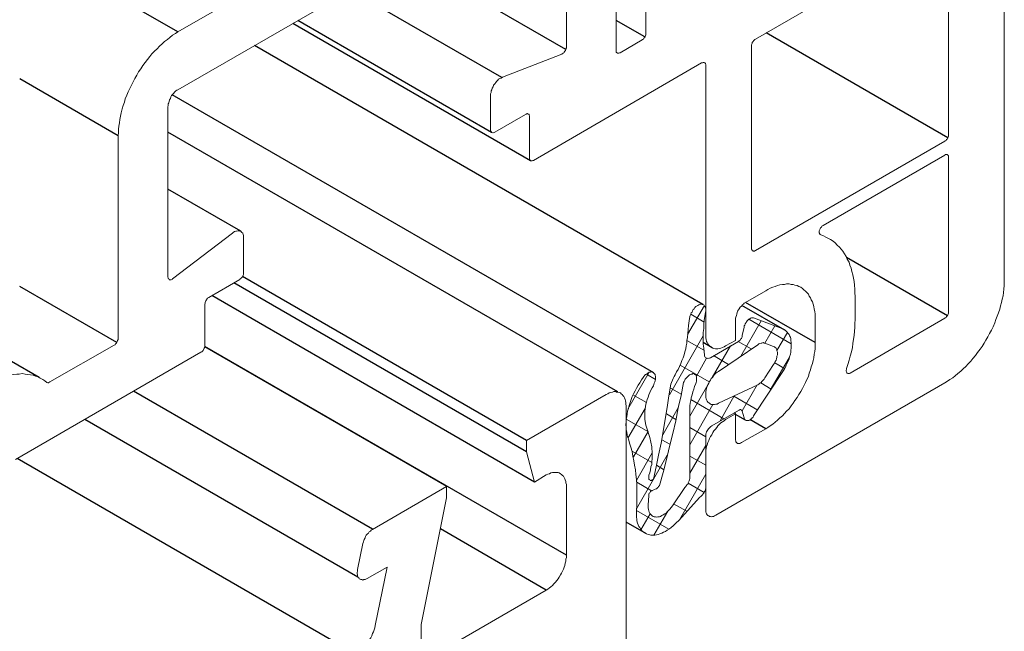
# Model space of a CAD drawing. Units: millimetres. Extents: x 8353 to 10789, y 5835 to 7474.
# Drawn here: x 10745 to 10750, y 6986 to 6989 of the extents above; entities that cross this region are included whole.
import ezdxf

# ---------------------------------------------------------------- set-up
doc = ezdxf.new("R2010")
doc.units = ezdxf.units.MM
doc.linetypes.add('AUSGEZOGEN', pattern=[0])
doc.layers.add('15', color=1, linetype='AUSGEZOGEN')
doc.layers.add('61', color=6, linetype='AUSGEZOGEN')

msp = doc.modelspace()

# ---------------------------------------------------------------- linework, layer by layer
at = {"color": 1}
for p, q in [((10747.8042, 6989.3485), (10747.0116, 6989.8061)), ((10747.485, 6989.2092), (10746.7313, 6989.6443)), ((10747.6285, 6988.7963), (10746.4467, 6989.4786)), ((10747.434, 6988.9367), (10746.4711, 6989.4926)), ((10748.1963, 6989.4109), (10748.0539, 6989.4932)), ((10749.7012, 6988.9096), (10748.7987, 6989.4307)), ((10748.0622, 6987.6471), (10745.8261, 6988.938)), ((10746.1881, 6988.4458), (10745.8261, 6988.6548)), ((10749.6992, 6988.0256), (10749.1985, 6988.3147)), ((10747.6087, 6987.3496), (10746.1542, 6988.1894)), ((10747.6087, 6987.4058), (10746.1972, 6988.2207)), ((10745.5724, 6987.8925), (10745.0898, 6988.1711)), ((10747.6482, 6987.1999), (10746.0447, 6988.1257)), ((10749.0419, 6987.8925), (10748.6963, 6988.092)), ((10748.5312, 6987.8665), (10748.4865, 6987.8923)), ((10747.2114, 6987.177), (10746.0092, 6987.8711)), ((10745.1865, 6987.7188), (10745.0488, 6987.7983)), ((10748.6467, 6987.5389), (10748.6395, 6987.543)), ((10746.7705, 6986.7277), (10745.4134, 6987.5112)), ((10748.7964, 6987.464), (10748.7173, 6987.5097))]:
    msp.add_line(p, q, dxfattribs=at)
at = {"color": 1, "lineweight": 0}
for points in [[(10749.982, 6994.8357), (10749.982, 6988.2066)], [(10747.7564, 6990.5217), (10747.1137, 6990.1493), (10747.0138, 6990.3781), (10746.9161, 6990.322), (10746.9161, 6990.0703), (10746.7185, 6989.9559), (10746.7185, 6990.2076), (10746.6186, 6990.1493), (10746.5188, 6989.8061), (10745.8761, 6989.4359)], [(10748.0539, 6989.3444), (10748.0539, 6990.349)], [(10747.8063, 6989.361), (10747.8063, 6990.2076)], [(10749.6867, 6989.9434), (10748.7465, 6989.4005)], [(10749.6867, 6989.9434), (10748.7465, 6989.4005)], [(10749.7054, 6988.9263), (10749.7054, 6989.933)], [(10749.7054, 6988.9263), (10749.7054, 6989.933)], [(10746.7185, 6989.6356), (10745.8761, 6989.1488)], [(10748.2015, 6989.5545), (10748.2015, 6989.4297)], [(10745.8761, 6989.4359), (10745.8636, 6989.4276), (10745.849, 6989.4193), (10745.8365, 6989.4089), (10745.8241, 6989.3984), (10745.8095, 6989.388), (10745.797, 6989.3776), (10745.7845, 6989.3652), (10745.7721, 6989.3527), (10745.7596, 6989.3402), (10745.7471, 6989.3277), (10745.7367, 6989.3132), (10745.7242, 6989.2986), (10745.7138, 6989.284), (10745.7013, 6989.2695), (10745.6909, 6989.2528), (10745.6805, 6989.2383), (10745.6722, 6989.2216), (10745.6618, 6989.205), (10745.6535, 6989.1884), (10745.6452, 6989.1717), (10745.6369, 6989.1551), (10745.6285, 6989.1384), (10745.6223, 6989.1218), (10745.614, 6989.1031), (10745.6098, 6989.0864), (10745.6036, 6989.0698), (10745.5994, 6989.0532), (10745.5932, 6989.0344), (10745.5911, 6989.0178), (10745.5869, 6989.0012), (10745.5849, 6988.9845), (10745.5828, 6988.9679), (10745.5807, 6988.9533), (10745.5807, 6988.9367), (10745.5786, 6988.92)], [(10748.1828, 6989.3964), (10748.1849, 6989.3984), (10748.1891, 6989.4005), (10748.1911, 6989.4047), (10748.1953, 6989.4089), (10748.1974, 6989.413), (10748.1995, 6989.4172), (10748.2015, 6989.4213), (10748.2015, 6989.4255), (10748.2015, 6989.4297)], [(10747.7834, 6989.3256), (10747.7855, 6989.3277), (10747.7897, 6989.3298), (10747.7938, 6989.3319), (10747.7959, 6989.336), (10747.798, 6989.3402), (10747.8022, 6989.3444), (10747.8042, 6989.3485), (10747.8042, 6989.3527), (10747.8063, 6989.3568), (10747.8063, 6989.361)], [(10748.1828, 6989.3964), (10748.0726, 6989.3319)], [(10748.7465, 6989.4005), (10748.7423, 6989.3984), (10748.7403, 6989.3964), (10748.7361, 6989.3922), (10748.734, 6989.388), (10748.7299, 6989.3839), (10748.7299, 6989.3797), (10748.7278, 6989.3756), (10748.7257, 6989.3714), (10748.7257, 6989.3672)], [(10748.7465, 6989.4005), (10748.7423, 6989.3984), (10748.7403, 6989.3964), (10748.7361, 6989.3922), (10748.734, 6989.388), (10748.7299, 6989.3839), (10748.7299, 6989.3797), (10748.7278, 6989.3756), (10748.7257, 6989.3714), (10748.7257, 6989.3672)], [(10748.7257, 6989.3672), (10748.7257, 6988.3605)], [(10748.7257, 6989.3672), (10748.7257, 6988.3605)], [(10747.4881, 6989.2112), (10747.7834, 6989.3256)], [(10748.0539, 6989.3444), (10748.0539, 6989.3402), (10748.0539, 6989.336), (10748.0559, 6989.334), (10748.058, 6989.3319), (10748.0601, 6989.3298), (10748.0643, 6989.3298), (10748.0663, 6989.3298), (10748.0705, 6989.3319), (10748.0726, 6989.3319)], [(10748.4782, 6989.282), (10747.642, 6988.7973)], [(10748.499, 6989.2695), (10748.499, 6989.2736), (10748.4969, 6989.2778), (10748.4969, 6989.2799), (10748.4948, 6989.282), (10748.4907, 6989.284), (10748.4886, 6989.284), (10748.4865, 6989.284), (10748.4823, 6989.282), (10748.4782, 6989.282)], [(10748.499, 6987.932), (10748.499, 6989.2695)], [(10747.4881, 6989.2112), (10747.4818, 6989.2071), (10747.4756, 6989.205), (10747.4694, 6989.2008), (10747.4652, 6989.1967), (10747.459, 6989.1904), (10747.4548, 6989.1842), (10747.4506, 6989.178), (10747.4444, 6989.1717), (10747.4423, 6989.1634), (10747.4382, 6989.1572), (10747.4361, 6989.1488), (10747.4319, 6989.1426), (10747.4319, 6989.1343), (10747.4298, 6989.128), (10747.4298, 6989.1218)], [(10745.8761, 6989.1488), (10745.8698, 6989.1468), (10745.8657, 6989.1426), (10745.8594, 6989.1364), (10745.8553, 6989.1322), (10745.8511, 6989.126), (10745.8449, 6989.1197), (10745.8407, 6989.1135), (10745.8386, 6989.1052), (10745.8345, 6989.0989), (10745.8324, 6989.0906), (10745.8303, 6989.0844), (10745.8282, 6989.0781), (10745.8282, 6989.0698), (10745.8261, 6989.0636)], [(10747.4298, 6988.9492), (10747.4298, 6989.1218)], [(10745.8261, 6989.0636), (10745.8261, 6988.217)], [(10747.6025, 6989.0261), (10747.4506, 6988.9388)], [(10747.6233, 6989.0157), (10747.6233, 6989.0199), (10747.6212, 6989.022), (10747.6212, 6989.0261), (10747.6191, 6989.0282), (10747.615, 6989.0282), (10747.6129, 6989.0303), (10747.6108, 6989.0303), (10747.6066, 6989.0282), (10747.6025, 6989.0261)], [(10747.6233, 6988.8098), (10747.6233, 6989.0157)], [(10745.5786, 6988.92), (10745.5786, 6987.9154)], [(10747.4298, 6988.9492), (10747.4298, 6988.945), (10747.4319, 6988.9429), (10747.4319, 6988.9388), (10747.434, 6988.9367), (10747.4361, 6988.9367), (10747.4402, 6988.9346), (10747.4423, 6988.9346), (10747.4465, 6988.9367), (10747.4506, 6988.9388)], [(10749.6867, 6988.893), (10749.6888, 6988.8951), (10749.6929, 6988.8972), (10749.695, 6988.9013), (10749.6992, 6988.9055), (10749.7012, 6988.9096), (10749.7033, 6988.9138), (10749.7054, 6988.918), (10749.7054, 6988.9221), (10749.7054, 6988.9263)], [(10749.6867, 6988.893), (10749.6888, 6988.8951), (10749.6929, 6988.8972), (10749.695, 6988.9013), (10749.6992, 6988.9055), (10749.7012, 6988.9096), (10749.7033, 6988.9138), (10749.7054, 6988.918), (10749.7054, 6988.9221), (10749.7054, 6988.9263)], [(10748.7465, 6988.3501), (10749.6867, 6988.893)], [(10748.7465, 6988.3501), (10749.6867, 6988.893)], [(10749.6867, 6988.8244), (10749.0814, 6988.4749)], [(10749.7054, 6988.8119), (10749.7054, 6988.816), (10749.7054, 6988.8202), (10749.7033, 6988.8223), (10749.7012, 6988.8244), (10749.6992, 6988.8264), (10749.695, 6988.8264), (10749.6929, 6988.8264), (10749.6888, 6988.8264), (10749.6867, 6988.8244)], [(10747.6233, 6988.8098), (10747.6233, 6988.8056), (10747.6233, 6988.8015), (10747.6254, 6988.7994), (10747.6274, 6988.7973), (10747.6295, 6988.7952), (10747.6337, 6988.7952), (10747.6358, 6988.7952), (10747.6399, 6988.7973), (10747.642, 6988.7973)], [(10749.7054, 6988.0464), (10749.7054, 6988.8119)], [(10749.0814, 6988.4749), (10749.0793, 6988.4728), (10749.0751, 6988.4708), (10749.0731, 6988.4666), (10749.0689, 6988.4624), (10749.0668, 6988.4583), (10749.0647, 6988.4541), (10749.0627, 6988.4479), (10749.0627, 6988.4437), (10749.0627, 6988.4396), (10749.0627, 6988.4375), (10749.0647, 6988.4333), (10749.0647, 6988.4312), (10749.0668, 6988.4292), (10749.071, 6988.4271)], [(10745.849, 6988.2087), (10746.1465, 6988.4354)], [(10746.2026, 6988.4125), (10746.2026, 6988.4188), (10746.2026, 6988.425), (10746.2005, 6988.4292), (10746.1985, 6988.4354), (10746.1943, 6988.4396), (10746.1922, 6988.4416), (10746.1881, 6988.4458), (10746.1839, 6988.4458), (10746.1777, 6988.4479), (10746.1735, 6988.4479), (10746.1673, 6988.4458), (10746.1631, 6988.4458), (10746.1569, 6988.4437), (10746.1506, 6988.4396), (10746.1465, 6988.4354)], [(10749.2416, 6988.1213), (10749.2395, 6988.14), (10749.2395, 6988.1587), (10749.2374, 6988.1775), (10749.2353, 6988.1962), (10749.2332, 6988.2128), (10749.2291, 6988.2295), (10749.2249, 6988.2461), (10749.2208, 6988.2628), (10749.2145, 6988.2773), (10749.2104, 6988.2919), (10749.202, 6988.3064), (10749.1958, 6988.321), (10749.1875, 6988.3335), (10749.1792, 6988.346), (10749.1708, 6988.3564), (10749.1625, 6988.3668), (10749.1521, 6988.3772), (10749.1417, 6988.3876), (10749.1313, 6988.3959), (10749.1188, 6988.4042), (10749.1084, 6988.4104), (10749.0959, 6988.4167), (10749.0835, 6988.4229), (10749.071, 6988.4271)], [(10746.2026, 6988.4125), (10746.2026, 6988.2399)], [(10748.7257, 6988.3605), (10748.7257, 6988.3564), (10748.7278, 6988.3543), (10748.7299, 6988.3501), (10748.7299, 6988.348), (10748.734, 6988.348), (10748.7361, 6988.346), (10748.7403, 6988.346), (10748.7423, 6988.348), (10748.7465, 6988.3501)], [(10748.7257, 6988.3605), (10748.7257, 6988.3564), (10748.7278, 6988.3543), (10748.7299, 6988.3501), (10748.7299, 6988.348), (10748.734, 6988.348), (10748.7361, 6988.346), (10748.7403, 6988.346), (10748.7423, 6988.348), (10748.7465, 6988.3501)], [(10746.1839, 6988.2066), (10746.186, 6988.2087), (10746.1901, 6988.2128), (10746.1922, 6988.2149), (10746.1964, 6988.2191), (10746.1985, 6988.2232), (10746.2005, 6988.2274), (10746.2026, 6988.2316), (10746.2026, 6988.2357), (10746.2026, 6988.2399)], [(10745.8261, 6988.217), (10745.8282, 6988.2149), (10745.8282, 6988.2107), (10745.8303, 6988.2087), (10745.8324, 6988.2066), (10745.8345, 6988.2045), (10745.8365, 6988.2045), (10745.8407, 6988.2045), (10745.8428, 6988.2045), (10745.8469, 6988.2066), (10745.849, 6988.2087)], [(10746.1839, 6988.2066), (10746.03, 6988.1171)], [(10749.0419, 6988.0069), (10749.0419, 6988.0194), (10749.0419, 6988.0339), (10749.0398, 6988.0464), (10749.0377, 6988.0589), (10749.0356, 6988.0714), (10749.0315, 6988.0839), (10749.0294, 6988.0943), (10749.0231, 6988.1047), (10749.019, 6988.1151), (10749.0127, 6988.1234), (10749.0086, 6988.1338), (10749.0003, 6988.1421), (10748.994, 6988.1483), (10748.9857, 6988.1546), (10748.9795, 6988.1608), (10748.9711, 6988.1671), (10748.9607, 6988.1712), (10748.9524, 6988.1754), (10748.942, 6988.1775), (10748.9337, 6988.1816), (10748.9233, 6988.1816), (10748.9129, 6988.1837), (10748.9004, 6988.1837), (10748.89, 6988.1816), (10748.8796, 6988.1816), (10748.8671, 6988.1795), (10748.8547, 6988.1754), (10748.8443, 6988.1712), (10748.8318, 6988.1671), (10748.8193, 6988.1629), (10748.8068, 6988.1567), (10748.7964, 6988.1504)], [(10749.6867, 6987.6928), (10749.6992, 6987.7011), (10749.7116, 6987.7095), (10749.7262, 6987.7178), (10749.7387, 6987.7282), (10749.7512, 6987.7386), (10749.7657, 6987.7511), (10749.7782, 6987.7615), (10749.7907, 6987.7739), (10749.8032, 6987.7864), (10749.8156, 6987.801), (10749.826, 6987.8135), (10749.8385, 6987.828), (10749.8489, 6987.8426), (10749.8614, 6987.8592), (10749.8718, 6987.8738), (10749.8822, 6987.8904), (10749.8905, 6987.905), (10749.9009, 6987.9216), (10749.9092, 6987.9383), (10749.9176, 6987.9549), (10749.9259, 6987.9715), (10749.9342, 6987.9903), (10749.9404, 6988.0069), (10749.9467, 6988.0235), (10749.9529, 6988.0402), (10749.9592, 6988.0589), (10749.9633, 6988.0755), (10749.9675, 6988.0922), (10749.9716, 6988.1088), (10749.9758, 6988.1255), (10749.9779, 6988.1421), (10749.98, 6988.1587), (10749.982, 6988.1754), (10749.982, 6988.192), (10749.982, 6988.2066)], [(10748.7964, 6988.1504), (10748.6966, 6988.0922)], [(10746.03, 6988.1171), (10746.0258, 6988.1151), (10746.0237, 6988.113), (10746.0196, 6988.1088), (10746.0175, 6988.1047), (10746.0154, 6988.1005), (10746.0133, 6988.0963), (10746.0113, 6988.0922), (10746.0113, 6988.088), (10746.0092, 6988.0839)], [(10746.0092, 6988.0839), (10746.0092, 6987.8779)], [(10748.4969, 6988.0443), (10748.499, 6988.0506), (10748.499, 6988.0568), (10748.499, 6988.061), (10748.4969, 6988.0651), (10748.4948, 6988.0714), (10748.4927, 6988.0735), (10748.4907, 6988.0776), (10748.4886, 6988.0797), (10748.4844, 6988.0818), (10748.4803, 6988.0818), (10748.4761, 6988.0839), (10748.4719, 6988.0839), (10748.4678, 6988.0818), (10748.4636, 6988.0797), (10748.4595, 6988.0776), (10748.4532, 6988.0735), (10748.4491, 6988.0714), (10748.4449, 6988.0672), (10748.4407, 6988.061), (10748.4366, 6988.0568), (10748.4324, 6988.0506), (10748.4303, 6988.0443), (10748.4262, 6988.0402), (10748.4241, 6988.0339), (10748.422, 6988.0277), (10748.4199, 6988.0215)], [(10748.6966, 6988.0922), (10748.6903, 6988.088), (10748.6862, 6988.0839), (10748.6799, 6988.0797), (10748.6758, 6988.0735), (10748.6695, 6988.0693), (10748.6654, 6988.061), (10748.6612, 6988.0547), (10748.6571, 6988.0485), (10748.655, 6988.0423), (10748.6529, 6988.0339), (10748.6508, 6988.0277), (10748.6487, 6988.0194), (10748.6467, 6988.0131), (10748.6467, 6988.0069)], [(10749.2416, 6988.1213), (10749.2416, 6988.0069)], [(10748.4927, 6988.0776), (10748.4075, 6987.932)], [(10748.4907, 6987.9944), (10748.4241, 6988.0339)], [(10748.4969, 6988.0443), (10748.4948, 6988.0235), (10748.4907, 6988.0027), (10748.4886, 6987.9819), (10748.4886, 6987.9632), (10748.4865, 6987.9424), (10748.4865, 6987.9237), (10748.4865, 6987.9029), (10748.4865, 6987.8842), (10748.4886, 6987.8655), (10748.4907, 6987.8488), (10748.4927, 6987.8301)], [(10749.6867, 6988.0131), (10749.6888, 6988.0152), (10749.6929, 6988.0173), (10749.695, 6988.0215), (10749.6992, 6988.0256), (10749.7012, 6988.0298), (10749.7033, 6988.0339), (10749.7054, 6988.0381), (10749.7054, 6988.0423), (10749.7054, 6988.0464)], [(10748.4199, 6988.0215), (10748.4158, 6988.0007), (10748.4137, 6987.9778), (10748.4116, 6987.957), (10748.4095, 6987.9383), (10748.4075, 6987.9175)], [(10748.6467, 6988.0069), (10748.6467, 6987.9029), (10748.5967, 6987.8759)], [(10748.7735, 6988.0007), (10748.6737, 6987.8259)], [(10748.7361, 6988.0152), (10748.734, 6988.0152), (10748.7299, 6988.0152), (10748.7257, 6988.0152), (10748.7215, 6988.0131), (10748.7174, 6988.0111), (10748.7132, 6988.009), (10748.7091, 6988.0048), (10748.7049, 6988.0007), (10748.7007, 6987.9965), (10748.6987, 6987.9923), (10748.6945, 6987.9861), (10748.6924, 6987.9799), (10748.6903, 6987.9757), (10748.6903, 6987.9695)], [(10748.9233, 6987.8863), (10748.7132, 6988.009)], [(10748.8817, 6987.9611), (10748.7361, 6988.0152)], [(10749.0419, 6987.8925), (10749.0419, 6988.0069)], [(10749.1979, 6987.7635), (10749.2041, 6987.7843), (10749.2104, 6987.8051), (10749.2166, 6987.8259), (10749.2228, 6987.8467), (10749.227, 6987.8675), (10749.2291, 6987.8883), (10749.2332, 6987.9091), (10749.2353, 6987.9279), (10749.2374, 6987.9487), (10749.2395, 6987.9674), (10749.2395, 6987.9882), (10749.2416, 6988.0069)], [(10749.2166, 6987.7407), (10749.6867, 6988.0131)], [(10748.6799, 6987.9279), (10748.6903, 6987.9695)], [(10748.8422, 6987.9757), (10748.7923, 6987.8904)], [(10748.9046, 6987.9424), (10748.8526, 6987.853)], [(10748.8817, 6987.749), (10748.8879, 6987.7594), (10748.8942, 6987.7698), (10748.8983, 6987.7802), (10748.9025, 6987.7906), (10748.9087, 6987.801), (10748.9129, 6987.8114), (10748.915, 6987.8218), (10748.9191, 6987.8343), (10748.9212, 6987.8447), (10748.9212, 6987.8551), (10748.9233, 6987.8655), (10748.9233, 6987.8738), (10748.9233, 6987.8842), (10748.9233, 6987.8925), (10748.9212, 6987.9029), (10748.9212, 6987.9112), (10748.9191, 6987.9195), (10748.915, 6987.9258), (10748.9129, 6987.932), (10748.9087, 6987.9383), (10748.9025, 6987.9445), (10748.8983, 6987.9487), (10748.8942, 6987.9528), (10748.8879, 6987.957), (10748.8817, 6987.9611)], [(10745.5599, 6987.88), (10745.564, 6987.8821), (10745.5661, 6987.8863), (10745.5703, 6987.8904), (10745.5724, 6987.8925), (10745.5745, 6987.8987), (10745.5765, 6987.9029), (10745.5786, 6987.9071), (10745.5786, 6987.9112), (10745.5786, 6987.9154)], [(10748.4865, 6987.9258), (10748.318, 6987.6325)], [(10748.3471, 6987.7323), (10748.3534, 6987.7469), (10748.3617, 6987.7594), (10748.3679, 6987.7739), (10748.3742, 6987.7885), (10748.3804, 6987.8031), (10748.3867, 6987.8176), (10748.3908, 6987.8322), (10748.395, 6987.8467), (10748.3991, 6987.8613), (10748.4012, 6987.8759), (10748.4054, 6987.8904), (10748.4054, 6987.9029), (10748.4075, 6987.9175)], [(10748.4886, 6987.8551), (10748.4054, 6987.9029)], [(10748.499, 6987.932), (10748.499, 6987.9237), (10748.499, 6987.9154), (10748.5011, 6987.9071), (10748.5031, 6987.8987), (10748.5052, 6987.8925), (10748.5094, 6987.8863), (10748.5135, 6987.88), (10748.5177, 6987.8759), (10748.5219, 6987.8717), (10748.5281, 6987.8675), (10748.5343, 6987.8655), (10748.5385, 6987.8634), (10748.5468, 6987.8613), (10748.5531, 6987.8613), (10748.5593, 6987.8613), (10748.5676, 6987.8634), (10748.5739, 6987.8655), (10748.5822, 6987.8675), (10748.5905, 6987.8717), (10748.5967, 6987.8759)], [(10748.5219, 6987.8176), (10748.6612, 6987.8987)], [(10748.7236, 6987.8613), (10748.6591, 6987.8987)], [(10748.6612, 6987.8987), (10748.6654, 6987.9008), (10748.6695, 6987.905), (10748.6716, 6987.9091), (10748.6758, 6987.9133), (10748.6779, 6987.9175), (10748.6799, 6987.9216), (10748.6799, 6987.9279)], [(10748.7923, 6987.8904), (10748.7881, 6987.8904), (10748.7839, 6987.8925), (10748.7777, 6987.8904), (10748.7735, 6987.8904), (10748.7673, 6987.8883), (10748.7631, 6987.8863), (10748.7569, 6987.8821)], [(10748.8359, 6987.8738), (10748.7923, 6987.8904)], [(10748.7964, 6987.464), (10748.8068, 6987.4703), (10748.8193, 6987.4786), (10748.8318, 6987.4869), (10748.8443, 6987.4973), (10748.8547, 6987.5077), (10748.8671, 6987.5181), (10748.8796, 6987.5285), (10748.89, 6987.541), (10748.9004, 6987.5514), (10748.9129, 6987.5639), (10748.9233, 6987.5784), (10748.9337, 6987.5909), (10748.942, 6987.6055), (10748.9524, 6987.62), (10748.9607, 6987.6346), (10748.9711, 6987.6491), (10748.9795, 6987.6637), (10748.9857, 6987.6783), (10748.994, 6987.6949), (10749.0003, 6987.7095), (10749.0086, 6987.724), (10749.0127, 6987.7407), (10749.019, 6987.7573), (10749.0231, 6987.7719), (10749.0294, 6987.7885), (10749.0315, 6987.8031), (10749.0356, 6987.8176), (10749.0377, 6987.8343), (10749.0398, 6987.8488), (10749.0419, 6987.8634), (10749.0419, 6987.8779), (10749.0419, 6987.8925)], [(10745.9905, 6987.8447), (10745.069, 6987.3122)], [(10745.5599, 6987.88), (10745.2396, 6987.697)], [(10745.9905, 6987.8447), (10745.9946, 6987.8467), (10745.9967, 6987.8488), (10746.0009, 6987.853), (10746.0029, 6987.8571), (10746.005, 6987.8613), (10746.0071, 6987.8655), (10746.0092, 6987.8696), (10746.0092, 6987.8738), (10746.0092, 6987.8779)], [(10748.6217, 6987.8759), (10748.5302, 6987.7199)], [(10748.5614, 6987.749), (10748.7569, 6987.8821)], [(10748.8359, 6987.7843), (10748.8401, 6987.7906), (10748.8443, 6987.7989), (10748.8484, 6987.8051), (10748.8505, 6987.8114), (10748.8526, 6987.8197), (10748.8526, 6987.8259), (10748.8547, 6987.8322), (10748.8547, 6987.8384), (10748.8547, 6987.8447), (10748.8526, 6987.8509), (10748.8526, 6987.8571), (10748.8505, 6987.8613), (10748.8484, 6987.8655), (10748.8443, 6987.8675), (10748.8401, 6987.8717), (10748.8359, 6987.8738)], [(10748.5031, 6987.8155), (10748.4532, 6987.7261)], [(10748.4927, 6987.8301), (10748.4927, 6987.8259), (10748.4948, 6987.8218), (10748.4969, 6987.8197), (10748.499, 6987.8176), (10748.5031, 6987.8155), (10748.5052, 6987.8155), (10748.5094, 6987.8135), (10748.5135, 6987.8155), (10748.5177, 6987.8155), (10748.5219, 6987.8176)], [(10748.6113, 6987.7843), (10748.5364, 6987.828)], [(10748.9129, 6987.8176), (10748.8193, 6987.6554)], [(10748.89, 6987.7635), (10748.8422, 6987.7927)], [(10745.225, 6987.6949), (10745.2146, 6987.7032), (10745.2042, 6987.7095), (10745.1917, 6987.7157), (10745.1813, 6987.7219), (10745.1688, 6987.7261), (10745.1564, 6987.7303), (10745.1439, 6987.7323), (10745.1293, 6987.7344), (10745.1168, 6987.7365), (10745.1023, 6987.7386), (10745.0877, 6987.7365), (10745.0752, 6987.7365), (10745.0607, 6987.7344), (10745.044, 6987.7323), (10745.0295, 6987.7282), (10745.0149, 6987.724), (10745.0004, 6987.7199), (10744.9837, 6987.7136), (10744.9692, 6987.7074), (10744.9525, 6987.7011), (10744.938, 6987.6928), (10744.9213, 6987.6845)], [(10748.2182, 6987.7448), (10748.1121, 6987.5618)], [(10748.239, 6987.6783), (10748.2411, 6987.6845), (10748.2431, 6987.6907), (10748.2452, 6987.697), (10748.2473, 6987.7032), (10748.2494, 6987.7095), (10748.2494, 6987.7136), (10748.2494, 6987.7199), (10748.2494, 6987.724), (10748.2473, 6987.7303), (10748.2473, 6987.7344), (10748.2452, 6987.7365), (10748.2411, 6987.7407), (10748.239, 6987.7427), (10748.2348, 6987.7448), (10748.2327, 6987.7448), (10748.2286, 6987.7469), (10748.2244, 6987.7448), (10748.2182, 6987.7448), (10748.214, 6987.7427), (10748.2099, 6987.7407), (10748.2057, 6987.7365), (10748.1995, 6987.7344), (10748.1953, 6987.7303), (10748.1911, 6987.724), (10748.187, 6987.7199)], [(10748.5156, 6987.697), (10748.3721, 6987.7802)], [(10748.4491, 6987.6887), (10748.4511, 6987.6949), (10748.4532, 6987.7011), (10748.4532, 6987.7053), (10748.4532, 6987.7115), (10748.4532, 6987.7157), (10748.4532, 6987.7219), (10748.4511, 6987.7261), (10748.4511, 6987.7303), (10748.4491, 6987.7323), (10748.4449, 6987.7344), (10748.4428, 6987.7365), (10748.4387, 6987.7386), (10748.4345, 6987.7386), (10748.4303, 6987.7365), (10748.4262, 6987.7365), (10748.422, 6987.7344), (10748.4179, 6987.7323), (10748.4137, 6987.7282), (10748.4095, 6987.724), (10748.4054, 6987.7199), (10748.4012, 6987.7157), (10748.3971, 6987.7115), (10748.395, 6987.7053), (10748.3908, 6987.6991), (10748.3887, 6987.6949)], [(10748.5614, 6987.749), (10748.5551, 6987.7448), (10748.5489, 6987.7407), (10748.5427, 6987.7344), (10748.5364, 6987.7282), (10748.5323, 6987.7199), (10748.526, 6987.7136), (10748.5219, 6987.7053), (10748.5177, 6987.6991), (10748.5135, 6987.6907), (10748.5094, 6987.6824), (10748.5052, 6987.6741), (10748.5031, 6987.6658), (10748.5011, 6987.6575), (10748.499, 6987.6491), (10748.499, 6987.6408), (10748.499, 6987.6346), (10748.499, 6987.6263), (10748.499, 6987.62), (10748.5011, 6987.6138), (10748.5031, 6987.6075), (10748.5052, 6987.6013), (10748.5094, 6987.5971), (10748.5135, 6987.593), (10748.5177, 6987.5909), (10748.5219, 6987.5867), (10748.526, 6987.5847), (10748.5323, 6987.5847), (10748.5364, 6987.5847), (10748.5427, 6987.5847), (10748.5489, 6987.5867), (10748.5551, 6987.5867), (10748.5614, 6987.5909)], [(10748.8817, 6987.749), (10748.7361, 6987.5285)], [(10748.8359, 6987.7843), (10748.7923, 6987.7178)], [(10749.1979, 6987.7635), (10749.1979, 6987.7594), (10749.1958, 6987.7552), (10749.1958, 6987.7511), (10749.1979, 6987.7469), (10749.1979, 6987.7448), (10749.2, 6987.7427), (10749.202, 6987.7407), (10749.2041, 6987.7386), (10749.2062, 6987.7386), (10749.2104, 6987.7386), (10749.2124, 6987.7386), (10749.2166, 6987.7407)], [(10745.225, 6987.6949), (10745.2271, 6987.6949), (10745.2292, 6987.6928), (10745.2333, 6987.6928), (10745.2354, 6987.6949), (10745.2396, 6987.697)], [(10748.187, 6987.7199), (10748.1787, 6987.7074), (10748.1703, 6987.6928), (10748.162, 6987.6803), (10748.1537, 6987.6658), (10748.1475, 6987.6533), (10748.1391, 6987.6387), (10748.1329, 6987.6242), (10748.1287, 6987.6096), (10748.1225, 6987.5951), (10748.1183, 6987.5805), (10748.1142, 6987.5659), (10748.11, 6987.5514), (10748.1079, 6987.5389), (10748.1059, 6987.5243), (10748.1038, 6987.5098), (10748.1038, 6987.4973), (10748.1017, 6987.4848), (10748.1038, 6987.4703), (10748.1038, 6987.4599), (10748.1059, 6987.4474), (10748.1079, 6987.4349), (10748.11, 6987.4245), (10748.1142, 6987.4141)], [(10748.2494, 6987.7095), (10748.2036, 6987.7365)], [(10748.2681, 6987.1832), (10748.2868, 6987.2477), (10748.3035, 6987.3122), (10748.318, 6987.3767), (10748.3347, 6987.4411), (10748.3492, 6987.5035), (10748.3617, 6987.568), (10748.3763, 6987.6304), (10748.3887, 6987.6949)], [(10748.3471, 6987.7323), (10748.3409, 6987.724), (10748.3367, 6987.7136), (10748.3326, 6987.7053), (10748.3284, 6987.6949), (10748.3243, 6987.6866)], [(10748.4491, 6987.6887), (10748.4428, 6987.6741), (10748.4387, 6987.6616), (10748.4345, 6987.6471), (10748.4303, 6987.6325), (10748.4262, 6987.6179), (10748.4241, 6987.6055), (10748.422, 6987.5909), (10748.4199, 6987.5784), (10748.4199, 6987.5639), (10748.4199, 6987.5514)], [(10749.6867, 6987.6928), (10748.5489, 6987.0355)], [(10748.7569, 6987.6824), (10748.7631, 6987.6866), (10748.7673, 6987.6907), (10748.7735, 6987.6949), (10748.7777, 6987.6991), (10748.7839, 6987.7053), (10748.7881, 6987.7115), (10748.7923, 6987.7178)], [(10748.8235, 6987.6616), (10748.7715, 6987.6928)], [(10748.1036, 6987.5782), (10748.1016, 6987.5865), (10748.1016, 6987.5949), (10748.0995, 6987.6032), (10748.0974, 6987.6094), (10748.0953, 6987.6177), (10748.0912, 6987.624), (10748.0891, 6987.6281), (10748.0828, 6987.6344), (10748.0787, 6987.6385), (10748.0745, 6987.6427), (10748.0683, 6987.6448), (10748.062, 6987.6469), (10748.0558, 6987.6469), (10748.0496, 6987.6489), (10748.0412, 6987.6489), (10748.035, 6987.6469), (10748.0267, 6987.6448), (10748.0184, 6987.6427), (10748.0121, 6987.6385), (10748.0038, 6987.6344)], [(10748.239, 6987.6783), (10748.2327, 6987.6679), (10748.2265, 6987.6554), (10748.2203, 6987.645), (10748.2161, 6987.6325), (10748.2119, 6987.6221), (10748.2078, 6987.6096), (10748.2036, 6987.5971), (10748.2015, 6987.5867), (10748.1995, 6987.5743), (10748.1974, 6987.5639), (10748.1953, 6987.5514), (10748.1953, 6987.541), (10748.1953, 6987.5306), (10748.1953, 6987.5202), (10748.1953, 6987.5098), (10748.1974, 6987.5015), (10748.1995, 6987.4911), (10748.2015, 6987.4827)], [(10748.239, 6987.2144), (10748.2515, 6987.2747), (10748.2639, 6987.333), (10748.2764, 6987.3933), (10748.2868, 6987.4515), (10748.2972, 6987.5119), (10748.3076, 6987.5701), (10748.3159, 6987.6283), (10748.3243, 6987.6866)], [(10748.3763, 6987.6367), (10748.3222, 6987.6679)], [(10748.5094, 6987.6824), (10748.4199, 6987.5264)], [(10748.5614, 6987.5909), (10748.7569, 6987.6824)], [(10748.7548, 6987.6824), (10748.6799, 6987.5535)], [(10748.0038, 6987.6344), (10747.6086, 6987.4056), (10747.6086, 6987.3494), (10747.6481, 6987.1997), (10747.7064, 6987.235)], [(10748.2036, 6987.5951), (10748.1371, 6987.6325)], [(10748.5884, 6987.5139), (10748.4241, 6987.6096)], [(10748.6404, 6987.6283), (10748.5697, 6987.5035)], [(10748.7569, 6987.5576), (10748.6383, 6987.6263)], [(10747.6086, 6981.748), (10747.6086, 6981.6918), (10748.1036, 6981.9768), (10748.1036, 6987.5782)], [(10748.1974, 6987.5659), (10748.1121, 6987.4183)], [(10748.3638, 6987.5722), (10748.2847, 6987.4349)], [(10748.5343, 6987.5847), (10748.4199, 6987.385)], [(10748.4199, 6987.5514), (10748.4199, 6987.2207)], [(10748.6612, 6987.5555), (10748.5281, 6987.4786)], [(10748.6799, 6987.5514), (10748.6799, 6987.5535), (10748.6779, 6987.5555), (10748.6758, 6987.5576), (10748.6716, 6987.5597), (10748.6695, 6987.5597), (10748.6654, 6987.5576), (10748.6612, 6987.5555)], [(10748.6903, 6987.5181), (10748.6799, 6987.5514)], [(10748.214, 6987.4495), (10748.1038, 6987.5119)], [(10748.3492, 6987.5098), (10748.3035, 6987.5389)], [(10748.5967, 6987.5098), (10748.5905, 6987.5035), (10748.5822, 6987.4994), (10748.5739, 6987.4931), (10748.5676, 6987.4869), (10748.5593, 6987.4786), (10748.5531, 6987.4703), (10748.5468, 6987.4619), (10748.5385, 6987.4536), (10748.5343, 6987.4453), (10748.5281, 6987.4349), (10748.5219, 6987.4266), (10748.5177, 6987.4162), (10748.5135, 6987.4058), (10748.5094, 6987.3954), (10748.5052, 6987.385), (10748.5031, 6987.3767), (10748.5011, 6987.3663), (10748.499, 6987.3559), (10748.499, 6987.3475), (10748.499, 6987.3371)], [(10748.5967, 6987.5098), (10748.6467, 6987.5389), (10748.6467, 6987.412)], [(10748.6903, 6987.5181), (10748.6903, 6987.5139), (10748.6924, 6987.5098), (10748.6945, 6987.5077), (10748.6987, 6987.5056), (10748.7007, 6987.5056), (10748.7049, 6987.5056), (10748.7091, 6987.5056), (10748.7132, 6987.5056), (10748.7174, 6987.5077), (10748.7215, 6987.5119), (10748.7257, 6987.5139), (10748.7299, 6987.5181), (10748.734, 6987.5223), (10748.7361, 6987.5285)], [(10748.2119, 6987.4515), (10748.1391, 6987.3247)], [(10748.2307, 6987.3746), (10748.2265, 6987.3975), (10748.2203, 6987.4203), (10748.214, 6987.4411), (10748.2078, 6987.4619), (10748.2015, 6987.4827)], [(10748.499, 6987.4245), (10748.4199, 6987.4703)], [(10748.5281, 6987.4786), (10748.5239, 6987.4765), (10748.5198, 6987.4723), (10748.5156, 6987.4682), (10748.5115, 6987.464), (10748.5094, 6987.4599), (10748.5052, 6987.4536), (10748.5031, 6987.4495), (10748.5011, 6987.4432), (10748.499, 6987.4391), (10748.499, 6987.4328), (10748.499, 6987.4287)], [(10748.6758, 6987.3954), (10748.7964, 6987.464)], [(10748.1537, 6987.0584), (10748.1558, 6987.0834), (10748.1558, 6987.1104), (10748.1558, 6987.1375), (10748.1558, 6987.1624), (10748.1558, 6987.1874), (10748.1537, 6987.2123), (10748.1516, 6987.2373), (10748.1495, 6987.2602), (10748.1454, 6987.2831), (10748.1412, 6987.3059), (10748.1371, 6987.3288), (10748.1329, 6987.3517), (10748.1267, 6987.3725), (10748.1204, 6987.3933), (10748.1142, 6987.4141)], [(10748.3201, 6987.3871), (10748.2806, 6987.4099)], [(10748.499, 6987.4287), (10748.499, 6987.1749)], [(10748.6467, 6987.412), (10748.6467, 6987.4079), (10748.6487, 6987.4037), (10748.6487, 6987.3995), (10748.6508, 6987.3954), (10748.655, 6987.3933), (10748.6571, 6987.3912), (10748.6612, 6987.3912), (10748.6654, 6987.3912), (10748.6675, 6987.3912), (10748.6716, 6987.3933), (10748.6758, 6987.3954)], [(10748.2307, 6987.2976), (10748.1329, 6987.3538)], [(10748.2161, 6987.2331), (10748.2203, 6987.2456), (10748.2244, 6987.2602), (10748.2265, 6987.2747), (10748.2307, 6987.2872), (10748.2307, 6987.3018), (10748.2327, 6987.3143), (10748.2327, 6987.3267), (10748.2327, 6987.3392), (10748.2327, 6987.3517), (10748.2307, 6987.3642), (10748.2307, 6987.3746)], [(10748.499, 6987.3808), (10748.4199, 6987.2435)], [(10748.2327, 6987.3455), (10748.1537, 6987.2082)], [(10748.3076, 6987.333), (10748.239, 6987.2144)], [(10748.499, 6987.2831), (10748.4199, 6987.3288)], [(10748.499, 6987.0626), (10748.499, 6987.3371)], [(10748.2889, 6987.2623), (10748.2535, 6987.2831)], [(10747.8062, 6987.1768), (10747.8062, 6987.1872), (10747.8041, 6987.1955), (10747.8041, 6987.2017), (10747.8, 6987.2101), (10747.7979, 6987.2163), (10747.7958, 6987.2225), (10747.7916, 6987.2288), (10747.7875, 6987.2329), (10747.7812, 6987.2371), (10747.7771, 6987.2413), (10747.7708, 6987.2454), (10747.7646, 6987.2475), (10747.7584, 6987.2475), (10747.7521, 6987.2475), (10747.7438, 6987.2475), (10747.7376, 6987.2475), (10747.7292, 6987.2454), (10747.723, 6987.2413), (10747.7147, 6987.2392), (10747.7064, 6987.235)], [(10748.239, 6987.2144), (10748.1537, 6987.0667)], [(10748.2286, 6987.1562), (10748.1558, 6987.1999)], [(10748.2161, 6987.2331), (10748.2161, 6987.229), (10748.2161, 6987.2248), (10748.2161, 6987.2207), (10748.2161, 6987.2165), (10748.2161, 6987.2144), (10748.2182, 6987.2123), (10748.2203, 6987.2103), (10748.2223, 6987.2082), (10748.2265, 6987.2082), (10748.2286, 6987.2082), (10748.2327, 6987.2103), (10748.2369, 6987.2123), (10748.239, 6987.2144)], [(10748.499, 6987.2394), (10748.3679, 6987.0126)], [(10748.395, 6987.1728), (10748.3991, 6987.177), (10748.4012, 6987.1811), (10748.4054, 6987.1853), (10748.4095, 6987.1895), (10748.4116, 6987.1957), (10748.4137, 6987.1999), (10748.4158, 6987.2061), (10748.4179, 6987.2103), (10748.4199, 6987.2165), (10748.4199, 6987.2207)], [(10747.0844, 6986.4176), (10747.0844, 6986.4925), (10747.2113, 6987.1206), (10747.2113, 6987.1768), (10746.8432, 6986.9646)], [(10747.8062, 6987.1768), (10747.8062, 6986.8357)], [(10748.2327, 6987.1583), (10748.2307, 6987.1562), (10748.2286, 6987.1562), (10748.2244, 6987.152), (10748.2223, 6987.1499), (10748.2203, 6987.1458), (10748.2182, 6987.1437), (10748.2161, 6987.1395), (10748.2161, 6987.1354), (10748.2161, 6987.1333)], [(10748.2327, 6987.1583), (10748.2411, 6987.1603), (10748.2473, 6987.1645), (10748.2535, 6987.1666), (10748.2598, 6987.1728)], [(10748.2598, 6987.1728), (10748.2619, 6987.1728), (10748.2639, 6987.177), (10748.266, 6987.1791), (10748.2681, 6987.1811), (10748.2681, 6987.1832)], [(10748.395, 6987.1728), (10748.3326, 6987.0813)], [(10748.4907, 6987.1479), (10748.4116, 6987.1936)], [(10748.4699, 6987.125), (10748.474, 6987.1271), (10748.4782, 6987.1312), (10748.4823, 6987.1354), (10748.4844, 6987.1395), (10748.4886, 6987.1437), (10748.4907, 6987.1499), (10748.4948, 6987.1541), (10748.4969, 6987.1603), (10748.4969, 6987.1645), (10748.499, 6987.1707), (10748.499, 6987.1749)], [(10748.2119, 6987.0855), (10748.2161, 6987.1333)], [(10748.4699, 6987.125), (10748.3638, 6987.0064)], [(10748.1537, 6987.0584), (10748.1537, 6987.0459), (10748.1537, 6987.0355), (10748.1537, 6987.0251), (10748.1558, 6987.0147), (10748.1558, 6987.0064), (10748.1599, 6986.996), (10748.162, 6986.9877), (10748.1662, 6986.9794), (10748.1703, 6986.9731), (10748.1745, 6986.9669), (10748.1787, 6986.9606), (10748.1849, 6986.9544), (10748.1911, 6986.9502), (10748.1974, 6986.9461), (10748.2036, 6986.9419), (10748.2119, 6986.9398), (10748.2203, 6986.9378), (10748.2265, 6986.9357), (10748.2348, 6986.9357), (10748.2452, 6986.9357), (10748.2535, 6986.9378), (10748.2619, 6986.9398), (10748.2702, 6986.9419), (10748.2806, 6986.9461), (10748.2889, 6986.9502), (10748.2993, 6986.9544), (10748.3076, 6986.9606), (10748.318, 6986.9669), (10748.3263, 6986.9731), (10748.3367, 6986.9814), (10748.3451, 6986.9898), (10748.3534, 6986.9981), (10748.3638, 6987.0064)], [(10748.3159, 6986.9648), (10748.1537, 6987.0584)], [(10748.2119, 6987.0855), (10748.2119, 6987.0771), (10748.2119, 6987.0709), (10748.214, 6987.0626), (10748.2161, 6987.0563), (10748.2182, 6987.0501), (10748.2203, 6987.0439), (10748.2244, 6987.0397), (10748.2286, 6987.0355), (10748.2327, 6987.0314), (10748.2369, 6987.0293), (10748.2431, 6987.0272), (10748.2494, 6987.0272), (10748.2535, 6987.0251), (10748.2598, 6987.0272), (10748.2681, 6987.0272), (10748.2743, 6987.0293), (10748.2806, 6987.0334), (10748.2868, 6987.0376), (10748.2951, 6987.0418), (10748.3014, 6987.0459), (10748.3076, 6987.0522), (10748.3139, 6987.0584), (10748.3201, 6987.0647), (10748.3263, 6987.073), (10748.3326, 6987.0813)], [(10748.3097, 6987.0543), (10748.2411, 6986.9357)], [(10748.4054, 6987.0543), (10748.3388, 6987.0917)], [(10748.499, 6987.0626), (10748.499, 6987.0563), (10748.499, 6987.0522), (10748.5011, 6987.0459), (10748.5031, 6987.0418), (10748.5052, 6987.0376), (10748.5094, 6987.0334), (10748.5135, 6987.0314), (10748.5177, 6987.0293), (10748.5219, 6987.0293), (10748.526, 6987.0272), (10748.5323, 6987.0293), (10748.5364, 6987.0293), (10748.5427, 6987.0314), (10748.5489, 6987.0355)], [(10748.2223, 6987.0418), (10748.1766, 6986.9627)], [(10746.8432, 6986.9646), (10746.8369, 6986.9605), (10746.8328, 6986.9563), (10746.8265, 6986.9521), (10746.8224, 6986.9459), (10746.8182, 6986.9417), (10746.812, 6986.9355), (10746.8078, 6986.9293), (10746.8057, 6986.923), (10746.8016, 6986.9147), (10746.7995, 6986.9085), (10746.7974, 6986.9022), (10746.7953, 6986.8939)], [(10746.7953, 6986.8939), (10746.7683, 6986.7649)], [(10747.7064, 6986.663), (10747.7147, 6986.6672), (10747.723, 6986.6734), (10747.7292, 6986.6797), (10747.7376, 6986.6859), (10747.7438, 6986.6942), (10747.7521, 6986.7025), (10747.7584, 6986.7109), (10747.7646, 6986.7192), (10747.7708, 6986.7275), (10747.7771, 6986.7379), (10747.7812, 6986.7462), (10747.7875, 6986.7566), (10747.7916, 6986.767), (10747.7958, 6986.7774), (10747.7979, 6986.7857), (10747.8, 6986.7961), (10747.8041, 6986.8065), (10747.8041, 6986.8169), (10747.8062, 6986.8253), (10747.8062, 6986.8357)], [(10746.7683, 6986.7649), (10746.7683, 6986.7566), (10746.7662, 6986.7504), (10746.7662, 6986.7441), (10746.7683, 6986.7379), (10746.7683, 6986.7337), (10746.7704, 6986.7275), (10746.7745, 6986.7233), (10746.7766, 6986.7192), (10746.7808, 6986.7171), (10746.7849, 6986.715), (10746.7891, 6986.715), (10746.7953, 6986.7129), (10746.7995, 6986.715), (10746.8057, 6986.715), (10746.8099, 6986.7171), (10746.8161, 6986.7213)], [(10746.8161, 6986.7213), (10746.916, 6986.7774), (10746.8556, 6986.4862)], [(10747.7064, 6986.663), (10747.1822, 6986.3594)], [(10746.76, 6986.3448), (10746.7683, 6986.351), (10746.7766, 6986.3552), (10746.7828, 6986.3614), (10746.7912, 6986.3677), (10746.7974, 6986.376), (10746.8057, 6986.3822), (10746.812, 6986.3906), (10746.8182, 6986.3989), (10746.8244, 6986.4072), (10746.8286, 6986.4176), (10746.8348, 6986.4259), (10746.839, 6986.4363), (10746.8432, 6986.4467), (10746.8473, 6986.455), (10746.8515, 6986.4654), (10746.8536, 6986.4758), (10746.8556, 6986.4862)]]:
    msp.add_lwpolyline(points, dxfattribs=at)
at = {"layer": '15', "color": 1}
for p, q in [((10745.8761, 6989.4359), (10745.0898, 6989.8898)), ((10745.5786, 6988.92), (10745.0898, 6989.2023)), ((10747.8063, 6986.8358), (10746.0092, 6987.8734)), ((10746.8433, 6986.9648), (10745.655, 6987.6508)), ((10746.7601, 6986.345), (10745.0769, 6987.3167))]:
    msp.add_line(p, q, dxfattribs=at)
at = {"layer": '15'}
msp.add_line((10747.7064, 6986.663), (10747.1802, 6986.9668), dxfattribs=at)
at = {"layer": '61', "color": 1}
for p, q in [((10748.4844, 6988.0818), (10746.256, 6989.3684)), ((10748.24, 6987.7417), (10745.8472, 6989.1232)), ((10748.8911, 6987.9549), (10748.6785, 6988.0776)), ((10748.6966, 6987.5067), (10748.6467, 6987.5355)), ((10748.2036, 6986.9419), (10748.1038, 6986.9996))]:
    msp.add_line(p, q, dxfattribs=at)

doc.saveas('drawing.dxf')
